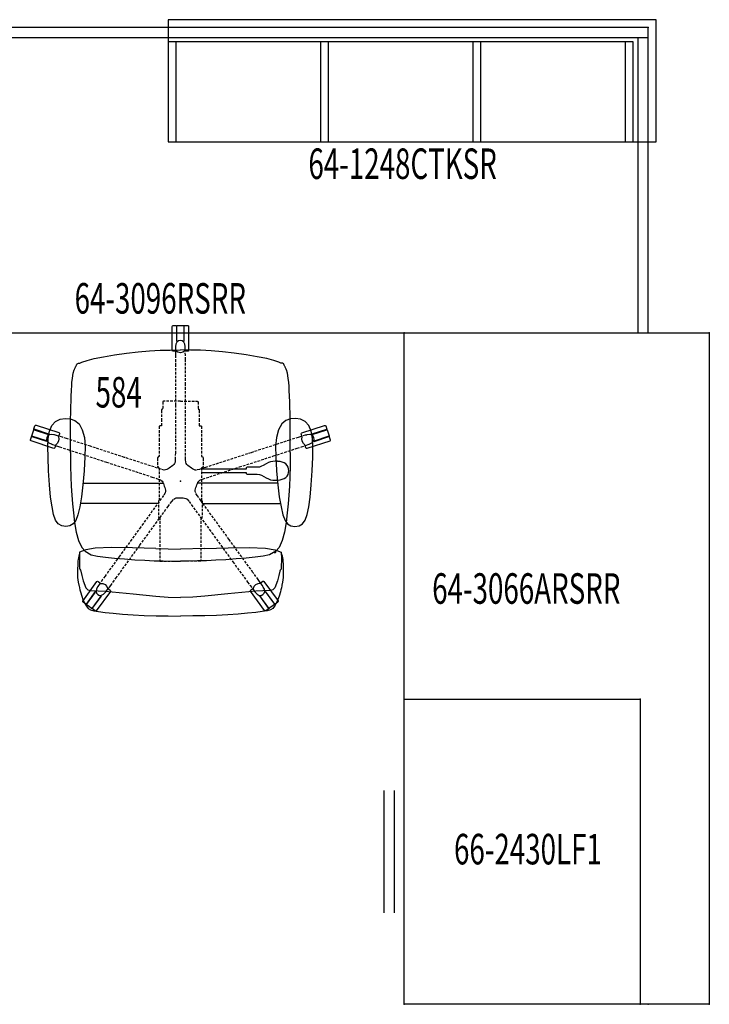
# Model space of a CAD drawing. Units: inches. Extents: x 118 to 224, y 87 to 626.
# Drawn here: x 156 to 224, y 87 to 184 of the extents above; entities that cross this region are included whole.
import ezdxf
from ezdxf.enums import TextEntityAlignment as Align

# ---------------------------------------------------------------- set-up
doc = ezdxf.new("R2010")
doc.units = ezdxf.units.IN
doc.header["$MEASUREMENT"] = 0
doc.linetypes.add('HIDDEN', pattern=[0.375, 0.25, -0.125])
for name, color, linetype in [('AFUCH-P', 7, 'Continuous'), ('AFUCH-P-TN', 7, 'Continuous'), ('AFUFR-P', 2, 'Continuous'), ('AFUFR-P-T', 7, 'Continuous'), ('AFUFR-P-TN', 2, 'Continuous'), ('AFUPD-P', 6, 'Continuous'), ('AFUPD-P-TN', 6, 'Continuous')]:
    doc.layers.add(name, color=color, linetype=linetype)
doc.styles.add('IMOS', font='cityb___.ttf', dxfattribs={"width": 0.666667})
doc.styles.get("Standard").update_dxf_attribs({"font": 'cityb___.ttf', "width": 0.666667})

# ---------------------------------------------------------------- blocks, each defined once
blk = doc.blocks.new('64-3096RSRR')
at = {"layer": 'AFUFR-P'}
for p, q in [((0, 0), (0, -1.016)), ((96, 0), (0, 0)), ((96, -30), (96, 0)), ((96, -1.016), (0, -1.016)), ((1.016, -1.016), (1.016, -30)), ((94.984, -1.016), (94.984, -30)), ((1.016, -30), (96, -30))]:
    blk.add_line(p, q, dxfattribs=at)
for p in [(0, 0), (96, 0), (96, -30)]:
    blk.add_point(p, dxfattribs=at)
blk = doc.blocks.new('P_64-3096RSRR_____XI_____XO_____64OVLY-96_____NO')
blk.add_blockref('64-3096RSRR', (0, 0))
at = {"layer": 'AFUFR-P-T', "style": 'IMOS', "flags": 1}
for tag in ['CAPPN', 'CAPMG', 'CAPMC', 'CAPQT', 'CAPDH']:
    blk.add_attdef(tag, (0, 0), '', height=0.001, dxfattribs=at)
at = {"layer": 'AFUFR-P-TN', "width": 0.6667}
blk.add_attdef('CAPTG', text='', height=2.5, dxfattribs=at).set_placement((48, -28.118), align=Align.CENTER)
blk = doc.blocks.new('P_64-3066ARSRR')
at = {"layer": 'AFUFR-P'}
for p, q in [((-24, -66), (-24, 0)), ((-24, 0), (6, 0)), ((6, 0), (6, -66)), ((6, -66), (-24, -66))]:
    blk.add_line(p, q, dxfattribs=at)
for p in [(-24, 0), (0, 0), (6, 0), (-24, -66), (0, -66), (6, -66)]:
    blk.add_point(p, dxfattribs=at)
at = {"layer": 'AFUFR-P-TN', "style": 'IMOS', "width": 0.6667, "flags": 1}
blk.add_attdef('CAPPN', (0, 0), '', height=0.001, dxfattribs=at)
at = {"layer": 'AFUFR-P-TN', "style": 'IMOS', "flags": 1}
for tag in ['CAPMG', 'CAPMC', 'CAPQT', 'CAPDH', 'CAPGC']:
    blk.add_attdef(tag, (0, 0), '', height=0.001, dxfattribs=at)
at = {"layer": 'AFUFR-P-TN', "width": 0.6667}
blk.add_attdef('CAPTG', text='', height=2.5, dxfattribs=at).set_placement((-12, -64.118), align=Align.CENTER)
blk = doc.blocks.new('P_66-2430LF1')
at = {"layer": 'AFUPD-P'}
for p, q in [((0, 0), (30, 0)), ((0, -23.205), (0, 0)), ((30, 0), (30, -23.205)), ((30, -23.205), (0, -23.205)), ((9.002, -24.205), (21.002, -24.205)), ((9.002, -25.205), (21.002, -25.205))]:
    blk.add_line(p, q, dxfattribs=at)
for p in [(0, 0), (30, 0), (0, -23.205), (30, -23.205)]:
    blk.add_point(p, dxfattribs=at)
at = {"layer": 'AFUPD-P-TN', "style": 'IMOS', "flags": 1}
for tag in ['CAPPN', 'CAPMG', 'CAPMC', 'CAPQT', 'CAPDH', 'CAPGC']:
    blk.add_attdef(tag, (0, 0), '', height=0.001, dxfattribs=at)
at = {"layer": 'AFUPD-P-TN', "style": 'IMOS'}
blk.add_attdef('CAPTG', text='', height=2.5, dxfattribs=at).set_placement((15.041, -29.012), align=Align.CENTER)
blk = doc.blocks.new('P_64-1248CTKSR')
at = {"layer": 'AFUFR-P'}
for p, q in [((-47.232, 0.768), (-47.232, -11.232)), ((0.768, 0.768), (-47.232, 0.768)), ((0.768, -11.232), (0.768, 0.768)), ((-47.232, -1.391), (-1.516, -1.391)), ((-46.465, -1.391), (-46.465, -11.232)), ((-32.249, -1.391), (-32.249, -11.232)), ((-31.482, -1.391), (-31.482, -11.232)), ((-17.266, -1.391), (-17.266, -11.232)), ((-16.499, -1.391), (-16.499, -11.232)), ((-2.283, -1.391), (-2.283, -11.232)), ((-1.516, -1.391), (-1.516, -11.232)), ((-47.232, -11.232), (0.768, -11.232))]:
    blk.add_line(p, q, dxfattribs=at)
blk.add_point((0, 0), dxfattribs=at)
at = {"layer": 'AFUFR-P-TN', "style": 'IMOS', "width": 0.6667, "flags": 1}
blk.add_attdef('CAPPN', (0, 0), '', height=0.001, dxfattribs=at)
at = {"layer": 'AFUFR-P-TN', "style": 'IMOS', "flags": 1}
for tag in ['CAPMG', 'CAPMC', 'CAPQT', 'CAPDH', 'CAPGC']:
    blk.add_attdef(tag, (0, 0), '', height=0.001, dxfattribs=at)
at = {"layer": 'AFUFR-P-TN', "width": 0.6667}
blk.add_attdef('CAPTG', text='', height=2.5, dxfattribs=at).set_placement((-22.874, -9.941), align=Align.CENTER)
blk = doc.blocks.new('P_584')
at = {"layer": 'AFUCH-P'}
for p, q in [((-9.081, 12.506), (-8.851, 12.65)), ((-8.851, 12.65), (-8.524, 12.743)), ((-8.673, 12.544), (-8.411, 12.734)), ((-8.524, 12.743), (-8.058, 12.816)), ((-8.411, 12.734), (-8.344, 12.751)), ((-8.344, 12.751), (-8.285, 12.716)), ((-8.285, 12.716), (-6.903, 10.813)), ((-8.058, 12.816), (-7.412, 12.897)), ((-7.412, 12.897), (-6.611, 12.98)), ((-6.611, 12.98), (-5.684, 13.059)), ((-5.684, 13.059), (-4.657, 13.128)), ((-4.657, 13.128), (-3.557, 13.181)), ((-3.557, 13.181), (-2.402, 13.219)), ((-2.402, 13.219), (-1.21, 13.241)), ((-1.21, 13.241), (0, 13.248)), ((1.203, 13.241), (-0.007, 13.248)), ((2.394, 13.219), (1.203, 13.241)), ((3.549, 13.181), (2.394, 13.219)), ((4.65, 13.128), (3.549, 13.181)), ((5.677, 13.059), (4.65, 13.128)), ((6.604, 12.98), (5.677, 13.059)), ((7.405, 12.897), (6.604, 12.98)), ((6.887, 10.824), (8.27, 12.726)), ((8.051, 12.816), (7.405, 12.897)), ((8.517, 12.743), (8.051, 12.816)), ((8.27, 12.726), (8.329, 12.762)), ((8.329, 12.762), (8.395, 12.745)), ((8.395, 12.745), (8.658, 12.555)), ((8.844, 12.65), (8.517, 12.743)), ((9.074, 12.506), (8.844, 12.65)), ((-9.617, 11.825), (-9.58, 11.884)), ((-9.601, 11.758), (-9.617, 11.825)), ((-8.218, 9.856), (-9.601, 11.758)), ((-9.591, 11.611), (-9.495, 11.847)), ((-9.58, 11.884), (-9.318, 12.075)), ((-9.495, 11.847), (-9.32, 12.19)), ((-9.32, 12.19), (-9.256, 12.282)), ((-9.318, 12.075), (-9.304, 12.081)), ((-9.304, 12.081), (-9.292, 12.079)), ((-9.292, 12.079), (-9.28, 12.069)), ((-9.28, 12.069), (-8.387, 10.839)), ((-9.256, 12.282), (-9.081, 12.506)), ((-9.256, 12.105), (-9.255, 12.117)), ((-9.25, 12.091), (-9.256, 12.105)), ((-9.255, 12.117), (-9.244, 12.129)), ((-8.37, 10.879), (-9.25, 12.091)), ((-9.244, 12.129), (-8.996, 12.309)), ((-8.996, 12.309), (-8.747, 12.49)), ((-8.747, 12.49), (-8.733, 12.496)), ((-8.733, 12.496), (-8.72, 12.494)), ((-8.72, 12.494), (-8.709, 12.484)), ((-8.709, 12.484), (-7.827, 11.27)), ((-8.685, 12.52), (-8.683, 12.532)), ((-8.679, 12.506), (-8.685, 12.52)), ((-8.683, 12.532), (-8.673, 12.544)), ((-7.783, 11.273), (-8.679, 12.506)), ((8.664, 12.517), (7.77, 11.287)), ((7.814, 11.284), (8.694, 12.495)), ((9.587, 11.771), (8.204, 9.869)), ((9.235, 12.102), (8.353, 10.888)), ((8.37, 10.848), (9.265, 12.08)), ((8.658, 12.555), (8.669, 12.544)), ((8.671, 12.532), (8.664, 12.517)), ((8.669, 12.544), (8.671, 12.532)), ((8.694, 12.495), (8.706, 12.506)), ((8.706, 12.506), (8.718, 12.508)), ((8.718, 12.508), (8.732, 12.502)), ((8.732, 12.502), (8.981, 12.321)), ((8.981, 12.321), (9.229, 12.14)), ((9.249, 12.282), (9.074, 12.506)), ((9.229, 12.14), (9.24, 12.129)), ((9.242, 12.116), (9.235, 12.102)), ((9.24, 12.129), (9.242, 12.116)), ((9.313, 12.19), (9.249, 12.282)), ((9.265, 12.08), (9.277, 12.091)), ((9.277, 12.091), (9.289, 12.093)), ((9.289, 12.093), (9.303, 12.087)), ((9.303, 12.087), (9.566, 11.896)), ((9.488, 11.847), (9.313, 12.19)), ((9.584, 11.611), (9.488, 11.847)), ((9.566, 11.896), (9.602, 11.837)), ((9.602, 11.837), (9.587, 11.771)), ((-9.936, 10.476), (-9.887, 10.679)), ((-9.887, 10.679), (-9.843, 10.86)), ((-9.843, 10.86), (-9.714, 11.289)), ((-9.714, 11.289), (-9.591, 11.611)), ((-9.284, 10.49), (-9.101, 10.669)), ((-9.101, 10.669), (-8.865, 10.746)), ((-8.865, 10.746), (-8.101, 10.777)), ((-8.387, 10.839), (-8.37, 10.879)), ((-8.101, 10.777), (-7.412, 10.819)), ((-7.827, 11.27), (-7.783, 11.273)), ((-7.412, 10.819), (-4.656, 11.082)), ((-6.924, 10.687), (-7.185, 10.496)), ((-6.887, 10.746), (-6.924, 10.687)), ((-6.903, 10.813), (-6.887, 10.746)), ((-4.656, 11.082), (-2.401, 11.312)), ((-2.401, 11.312), (-1.21, 11.395)), ((-1.21, 11.395), (0, 11.43)), ((1.21, 11.395), (0, 11.43)), ((2.401, 11.312), (1.21, 11.395)), ((4.656, 11.082), (2.401, 11.312)), ((7.412, 10.819), (4.656, 11.082)), ((6.872, 10.758), (6.887, 10.824)), ((6.908, 10.699), (6.872, 10.758)), ((7.167, 10.511), (6.908, 10.699)), ((8.101, 10.777), (7.412, 10.819)), ((7.77, 11.287), (7.814, 11.284)), ((8.865, 10.746), (8.101, 10.777)), ((8.353, 10.888), (8.37, 10.848)), ((9.101, 10.669), (8.865, 10.746)), ((9.284, 10.49), (9.101, 10.669)), ((9.707, 11.289), (9.584, 11.611)), ((9.836, 10.86), (9.707, 11.289)), ((9.88, 10.679), (9.836, 10.86)), ((9.929, 10.476), (9.88, 10.679)), ((-10.103, 9.454), (-10.041, 9.918)), ((-10.041, 9.918), (-9.987, 10.227)), ((-9.988, 10.227), (-9.979, 10.276)), ((-9.979, 10.276), (-9.936, 10.476)), ((-9.689, 9.278), (-9.566, 9.78)), ((-9.566, 9.78), (-9.284, 10.49)), ((-8.16, 9.821), (-8.218, 9.856)), ((-8.093, 9.837), (-8.16, 9.821)), ((-7.835, 10.025), (-8.093, 9.837)), ((-7.652, 10.04), (-7.835, 10.025)), ((-7.43, 10.15), (-7.652, 10.04)), ((-7.256, 10.327), (-7.43, 10.15)), ((-7.185, 10.496), (-7.256, 10.327)), ((7.238, 10.342), (7.167, 10.511)), ((7.411, 10.165), (7.238, 10.342)), ((7.633, 10.054), (7.411, 10.165)), ((7.816, 10.039), (7.633, 10.054)), ((8.079, 9.849), (7.816, 10.039)), ((8.146, 9.832), (8.079, 9.849)), ((8.204, 9.869), (8.146, 9.832)), ((9.566, 9.78), (9.284, 10.49)), ((9.689, 9.278), (9.566, 9.78)), ((9.971, 10.276), (9.929, 10.476)), ((9.98, 10.227), (9.971, 10.276)), ((10.041, 9.918), (9.987, 10.227)), ((10.103, 9.454), (10.041, 9.918)), ((-10.108, 8.755), (-10.107, 9.084)), ((-10.107, 8.61), (-10.108, 8.755)), ((-10.107, 9.084), (-10.103, 9.454)), ((-9.902, 8.643), (-9.826, 8.756)), ((-9.826, 8.756), (-9.787, 8.832)), ((-9.787, 8.832), (-9.689, 9.278)), ((9.787, 8.832), (9.689, 9.278)), ((9.826, 8.756), (9.787, 8.832)), ((9.902, 8.643), (9.826, 8.756)), ((10.107, 9.084), (10.103, 9.454)), ((10.108, 8.755), (10.107, 9.084)), ((10.107, 8.61), (10.108, 8.755)), ((-10.101, 8.263), (-10.107, 8.61)), ((-10.095, 8.15), (-10.101, 8.263)), ((-10.079, 7.814), (-10.095, 8.15)), ((-10.066, 7.701), (-10.079, 7.814)), ((-9.934, 7.573), (-9.923, 8.573)), ((-9.923, 8.573), (-9.902, 8.643)), ((-4.486, 7.713), (-3.491, 7.766)), ((-3.491, 7.766), (-2.561, 7.812)), ((-2.561, 7.812), (-1.68, 7.834)), ((-1.68, 7.834), (-0.832, 7.844)), ((-0.832, 7.844), (-0.001, 7.846)), ((0.837, 7.844), (0.005, 7.846)), ((1.685, 7.834), (0.837, 7.844)), ((2.565, 7.812), (1.685, 7.834)), ((3.496, 7.766), (2.565, 7.812)), ((4.491, 7.713), (3.496, 7.766)), ((9.923, 8.573), (9.902, 8.643)), ((9.934, 7.573), (9.923, 8.573)), ((10.066, 7.701), (10.079, 7.814)), ((10.079, 7.814), (10.095, 8.15)), ((10.095, 8.15), (10.101, 8.263)), ((10.101, 8.263), (10.107, 8.61)), ((-10.035, 7.533), (-10.066, 7.701)), ((-10, 7.338), (-10.035, 7.533)), ((-9.926, 7.066), (-10, 7.338)), ((-9.906, 6.995), (-9.934, 7.573)), ((-9.92, 6.964), (-9.926, 7.089)), ((-9.922, 6.997), (-9.926, 7.066)), ((-9.921, 6.968), (-9.922, 6.997)), ((-9.92, 6.964), (-9.921, 6.968)), ((-9.313, 6.746), (-9.92, 6.964)), ((-9.709, 6.517), (-9.373, 6.879)), ((-9.373, 6.879), (-8.778, 7.223)), ((-9.37, 6.958), (-9.359, 6.996)), ((-9.37, 6.911), (-9.37, 6.958)), ((-9.368, 6.879), (-9.37, 6.911)), ((-9.359, 6.996), (-9.332, 7.023)), ((-9.332, 7.023), (-9.293, 7.034)), ((-9.293, 7.034), (-9.255, 7.023)), ((-9.255, 7.023), (-9.229, 6.995)), ((-9.229, 6.995), (-9.217, 6.969)), ((-8.778, 7.223), (-8.139, 7.371)), ((-8.774, 7.223), (-8.135, 7.371)), ((-8.135, 7.371), (-7.371, 7.46)), ((-7.371, 7.46), (-6.476, 7.551)), ((-6.476, 7.551), (-5.498, 7.637)), ((-5.498, 7.637), (-4.486, 7.713)), ((5.502, 7.637), (4.491, 7.713)), ((6.48, 7.551), (5.502, 7.637)), ((7.376, 7.46), (6.48, 7.551)), ((8.139, 7.371), (7.376, 7.46)), ((8.778, 7.223), (8.139, 7.371)), ((9.373, 6.879), (8.778, 7.223)), ((9.313, 6.746), (9.92, 6.964)), ((9.709, 6.517), (9.373, 6.879)), ((9.906, 6.995), (9.934, 7.573)), ((9.92, 6.964), (9.921, 6.968)), ((9.921, 6.968), (9.922, 6.997)), ((9.922, 6.997), (9.926, 7.066)), ((9.926, 7.066), (10, 7.338)), ((10, 7.338), (10.035, 7.533)), ((10.035, 7.533), (10.066, 7.701)), ((-10.239, 5), (-10.016, 5.839)), ((-10.016, 5.839), (-9.709, 6.517)), ((-8.374, 6.579), (-9.313, 6.746)), ((-6.77, 6.523), (-8.374, 6.579)), ((-4.713, 6.547), (-6.77, 6.523)), ((-2.417, 6.624), (-4.713, 6.547)), ((-2.417, 6.624), (-0.001, 6.666)), ((2.417, 6.624), (0.001, 6.666)), ((2.417, 6.624), (4.713, 6.547)), ((4.713, 6.547), (6.77, 6.523)), ((6.77, 6.523), (8.374, 6.579)), ((8.374, 6.579), (9.313, 6.746)), ((10.016, 5.839), (9.709, 6.517)), ((10.239, 5), (10.016, 5.839)), ((-10.398, 4.07), (-10.239, 5)), ((10.398, 4.07), (10.239, 5)), ((-12.009, 4.178), (-12.277, 3.822)), ((-11.671, 4.375), (-12.009, 4.178)), ((-11.265, 4.446), (-11.671, 4.375)), ((-10.867, 4.388), (-11.265, 4.446)), ((-10.549, 4.201), (-10.867, 4.388)), ((-10.294, 3.847), (-10.549, 4.201)), ((-10.509, 3.121), (-10.398, 4.07)), ((10.294, 3.847), (10.549, 4.201)), ((10.509, 3.121), (10.398, 4.07)), ((10.549, 4.201), (10.867, 4.388)), ((10.867, 4.388), (11.265, 4.446)), ((11.265, 4.446), (11.671, 4.375)), ((11.671, 4.375), (12.009, 4.178)), ((12.009, 4.178), (12.277, 3.822)), ((-12.471, 3.274), (-12.622, 2.521)), ((-12.277, 3.822), (-12.471, 3.274)), ((-10.606, 2.237), (-10.509, 3.121)), ((-10.085, 3.29), (-10.294, 3.847)), ((-9.903, 2.524), (-10.085, 3.29)), ((9.903, 2.524), (10.085, 3.29)), ((10.085, 3.29), (10.294, 3.847)), ((10.606, 2.237), (10.509, 3.121)), ((12.277, 3.822), (12.471, 3.274)), ((12.471, 3.274), (12.622, 2.521)), ((-12.622, 2.521), (-12.761, 1.552)), ((-10.678, 1.369), (-10.606, 2.237)), ((-9.728, 1.544), (-9.903, 2.524)), ((-9.654, 2.195), (-9.845, 2.198)), ((-8.783, 2.191), (-9.654, 2.195)), ((-2.139, 2.19), (-8.783, 2.191)), ((2.139, 2.19), (8.783, 2.191)), ((8.783, 2.191), (9.654, 2.195)), ((9.654, 2.195), (9.845, 2.198)), ((9.728, 1.544), (9.903, 2.524)), ((10.678, 1.369), (10.606, 2.237)), ((12.622, 2.521), (12.761, 1.552)), ((-12.761, 1.552), (-12.872, 0.369)), ((-10.731, 0.487), (-10.678, 1.369)), ((-9.579, 0.357), (-9.728, 1.544)), ((9.579, 0.357), (9.728, 1.544)), ((10.731, 0.487), (10.678, 1.369)), ((12.761, 1.552), (12.872, 0.369)), ((-12.872, 0.369), (-12.96, -1.024)), ((-10.768, -0.447), (-10.731, 0.487)), ((-9.459, -1.036), (-9.579, 0.357)), ((-9.565, 0.198), (-9.499, 0.197)), ((-9.499, 0.197), (-1.677, 0.195)), ((9.499, 0.197), (1.673, 0.195)), ((9.459, -1.036), (9.579, 0.357)), ((10.768, -0.447), (10.731, 0.487)), ((12.872, 0.369), (12.96, -1.024)), ((-10.792, -1.468), (-10.768, -0.447)), ((-10.644, -0.842), (-10.66, -1.031)), ((-10.602, -0.674), (-10.644, -0.842)), ((-10.51, -0.51), (-10.602, -0.674)), ((-10.375, -0.368), (-10.51, -0.51)), ((-10.205, -0.264), (-10.375, -0.368)), ((-10.009, -0.19), (-10.205, -0.264)), ((-9.799, -0.138), (-10.009, -0.19)), ((-9.577, -0.108), (-9.799, -0.138)), ((-9.347, -0.098), (-9.577, -0.108)), ((-9.316, -0.098), (-9.347, -0.098)), ((-9.091, -0.111), (-9.316, -0.098)), ((-8.874, -0.151), (-9.091, -0.111)), ((-8.658, -0.226), (-8.874, -0.151)), ((-8.428, -0.342), (-8.658, -0.226)), ((-8.201, -0.472), (-8.428, -0.342)), ((-7.989, -0.586), (-8.201, -0.472)), ((-7.781, -0.667), (-7.989, -0.586)), ((-7.565, -0.694), (-7.781, -0.667)), ((-7.313, -0.694), (-7.565, -0.694)), ((-6.559, -0.694), (-7.313, -0.694)), ((-6.491, -0.711), (-6.559, -0.694)), ((-6.469, -0.761), (-6.491, -0.711)), ((-6.469, -0.85), (-6.469, -0.761)), ((-2.075, -0.85), (-6.469, -0.85)), ((10.792, -1.468), (10.768, -0.447)), ((-12.96, -1.024), (-13.016, -2.371)), ((-10.801, -2.839), (-10.792, -1.468)), ((-10.66, -1.031), (-10.644, -1.22)), ((-10.644, -1.22), (-10.602, -1.389)), ((-10.602, -1.389), (-10.51, -1.553)), ((-10.51, -1.553), (-10.375, -1.695)), ((-10.375, -1.695), (-10.205, -1.799)), ((-10.205, -1.799), (-10.003, -1.875)), ((-10.003, -1.875), (-9.799, -1.924)), ((-9.799, -1.924), (-9.573, -1.955)), ((-9.459, -1.042), (-9.459, -1.036)), ((-9.385, -2.388), (-9.459, -1.042)), ((-9.091, -1.951), (-8.874, -1.911)), ((-8.874, -1.911), (-8.658, -1.836)), ((-8.658, -1.836), (-8.428, -1.72)), ((-8.428, -1.72), (-8.138, -1.556)), ((-8.138, -1.556), (-7.989, -1.476)), ((-7.989, -1.476), (-7.781, -1.395)), ((-7.781, -1.395), (-7.565, -1.369)), ((-7.565, -1.369), (-7.313, -1.369)), ((-7.313, -1.369), (-6.713, -1.369)), ((-6.713, -1.369), (-6.559, -1.369)), ((-6.559, -1.369), (-6.491, -1.352)), ((-6.491, -1.352), (-6.469, -1.301)), ((-6.469, -1.301), (-6.469, -1.198)), ((-6.469, -1.198), (-2.075, -1.198)), ((9.385, -2.388), (9.459, -1.042)), ((9.459, -1.042), (9.459, -1.036)), ((10.801, -2.839), (10.792, -1.468)), ((12.96, -1.024), (13.016, -2.371)), ((-13.016, -2.371), (-13.031, -3.386)), ((-10.801, -2.839), (-10.805, -3.108)), ((-10.797, -2.839), (-10.801, -3.108)), ((-9.573, -1.955), (-9.542, -1.956)), ((-9.542, -1.956), (-9.401, -1.962)), ((-9.401, -1.962), (-9.344, -1.965)), ((-9.368, -3.437), (-9.385, -2.388)), ((-9.344, -1.965), (-9.316, -1.965)), ((-9.316, -1.965), (-9.1, -1.952)), ((-9.1, -1.952), (-9.091, -1.951)), ((9.368, -3.437), (9.385, -2.388)), ((10.801, -2.839), (10.805, -3.108)), ((13.016, -2.371), (13.031, -3.386)), ((-14.689, -3.943), (-12.453, -3.216)), ((-13.031, -3.386), (-12.989, -4.2)), ((-12.453, -3.216), (-12.384, -3.222)), ((-12.384, -3.222), (-12.339, -3.274)), ((-12.339, -3.274), (-12.239, -3.582)), ((-12.239, -3.582), (-12.099, -3.702)), ((-12.099, -3.702), (-11.985, -3.922)), ((-10.805, -3.108), (-10.805, -3.739)), ((-10.801, -3.739), (-10.802, -4.502)), ((-10.801, -3.108), (-10.801, -3.739)), ((-9.444, -4.291), (-9.368, -3.437)), ((9.444, -4.291), (9.368, -3.437)), ((10.805, -3.108), (10.805, -3.739)), ((10.805, -3.739), (10.806, -4.502)), ((11.989, -3.93), (12.103, -3.711)), ((12.103, -3.711), (12.242, -3.591)), ((12.242, -3.591), (12.341, -3.287)), ((12.341, -3.287), (12.386, -3.234)), ((12.386, -3.234), (12.453, -3.228)), ((12.453, -3.228), (14.69, -3.955)), ((13.031, -3.386), (12.989, -4.2)), ((-14.746, -4.056), (-14.741, -3.987)), ((-14.645, -4.364), (-14.746, -4.056)), ((-14.741, -3.987), (-14.689, -3.943)), ((-14.638, -4.378), (-14.645, -4.364)), ((-14.626, -4.384), (-14.638, -4.378)), ((-14.611, -4.382), (-14.626, -4.384)), ((-14.619, -4.436), (-14.613, -4.425)), ((-14.617, -4.452), (-14.619, -4.436)), ((-14.522, -4.744), (-14.617, -4.452)), ((-14.613, -4.425), (-14.6, -4.417)), ((-13.162, -3.911), (-14.611, -4.382)), ((-14.6, -4.417), (-13.172, -3.954)), ((-14.427, -5.036), (-14.522, -4.744)), ((-12.968, -4.59), (-14.393, -5.053)), ((-14.381, -5.089), (-12.935, -4.619)), ((-11.949, -4.763), (-14.185, -5.489)), ((-13.172, -3.954), (-13.162, -3.911)), ((-12.989, -4.2), (-12.868, -4.914)), ((-12.935, -4.619), (-12.968, -4.59)), ((-11.949, -4.167), (-11.991, -4.346)), ((-11.991, -4.346), (-11.892, -4.649)), ((-11.985, -3.922), (-11.949, -4.167)), ((-11.897, -4.718), (-11.949, -4.763)), ((-11.892, -4.649), (-11.897, -4.718)), ((-10.802, -4.502), (-10.802, -4.688)), ((-10.802, -4.688), (-10.798, -5.103)), ((-9.648, -5.047), (-9.444, -4.291)), ((9.648, -5.047), (9.444, -4.291)), ((10.806, -4.688), (10.803, -5.103)), ((10.806, -4.502), (10.806, -4.688)), ((11.895, -4.663), (11.994, -4.354)), ((11.9, -4.731), (11.895, -4.663)), ((11.952, -4.776), (11.9, -4.731)), ((11.952, -4.175), (11.989, -3.93)), ((11.994, -4.354), (11.952, -4.175)), ((14.189, -5.503), (11.952, -4.776)), ((12.989, -4.2), (12.868, -4.914)), ((12.968, -4.602), (12.935, -4.631)), ((12.935, -4.631), (14.383, -5.102)), ((14.395, -5.066), (12.968, -4.602)), ((14.613, -4.395), (13.167, -3.925)), ((13.167, -3.925), (13.177, -3.967)), ((13.177, -3.967), (14.602, -4.43)), ((14.524, -4.757), (14.43, -5.049)), ((14.619, -4.464), (14.524, -4.757)), ((14.602, -4.43), (14.615, -4.438)), ((14.629, -4.397), (14.613, -4.395)), ((14.615, -4.438), (14.621, -4.449)), ((14.621, -4.449), (14.619, -4.464)), ((14.64, -4.391), (14.629, -4.397)), ((14.648, -4.377), (14.64, -4.391)), ((14.747, -4.069), (14.648, -4.377)), ((14.69, -3.955), (14.742, -4)), ((14.742, -4), (14.747, -4.069)), ((-14.42, -5.049), (-14.427, -5.036)), ((-14.408, -5.055), (-14.42, -5.049)), ((-14.393, -5.053), (-14.408, -5.055)), ((-14.401, -5.108), (-14.395, -5.096)), ((-14.399, -5.123), (-14.401, -5.108)), ((-14.298, -5.431), (-14.399, -5.123)), ((-14.395, -5.096), (-14.381, -5.089)), ((-14.254, -5.484), (-14.298, -5.431)), ((-14.185, -5.489), (-14.254, -5.484)), ((-12.868, -4.914), (-12.641, -5.487)), ((-12.641, -5.487), (-12.27, -5.873)), ((-10.798, -5.103), (-10.795, -5.748)), ((-10.795, -5.748), (-10.789, -6.202)), ((-10.371, -5.977), (-9.963, -5.632)), ((-9.963, -5.632), (-9.648, -5.047)), ((9.963, -5.632), (9.648, -5.047)), ((10.371, -5.977), (9.963, -5.632)), ((10.799, -5.748), (10.794, -6.202)), ((10.803, -5.103), (10.799, -5.748)), ((12.641, -5.487), (12.27, -5.873)), ((12.868, -4.914), (12.641, -5.487)), ((14.257, -5.497), (14.189, -5.503)), ((14.301, -5.444), (14.257, -5.497)), ((14.401, -5.136), (14.301, -5.444)), ((14.383, -5.102), (14.397, -5.109)), ((14.41, -5.068), (14.395, -5.066)), ((14.397, -5.109), (14.403, -5.121)), ((14.403, -5.121), (14.401, -5.136)), ((14.422, -5.062), (14.41, -5.068)), ((14.43, -5.049), (14.422, -5.062)), ((-12.27, -5.873), (-11.82, -6.089)), ((-11.82, -6.089), (-11.33, -6.175)), ((-11.33, -6.175), (-10.835, -6.136)), ((-10.835, -6.136), (-10.371, -5.977)), ((-10.789, -6.202), (-10.783, -6.669)), ((-10.783, -6.669), (-10.769, -7.312)), ((10.835, -6.136), (10.371, -5.977)), ((10.787, -6.669), (10.773, -7.312)), ((10.794, -6.202), (10.787, -6.669)), ((11.33, -6.175), (10.835, -6.136)), ((11.82, -6.089), (11.33, -6.175)), ((12.27, -5.873), (11.82, -6.089)), ((-10.769, -7.312), (-10.754, -7.907)), ((10.773, -7.312), (10.758, -7.907)), ((-10.754, -7.907), (-10.743, -8.278)), ((-10.743, -8.278), (-10.713, -9.021)), ((10.747, -8.278), (10.718, -9.021)), ((10.758, -7.907), (10.747, -8.278)), ((-10.713, -9.021), (-10.688, -9.35)), ((-10.688, -9.35), (-10.66, -9.719)), ((10.692, -9.35), (10.664, -9.719)), ((10.718, -9.021), (10.692, -9.35)), ((-10.66, -9.719), (-10.61, -10.141)), ((-10.61, -10.141), (-10.535, -10.628)), ((-10.535, -10.628), (-10.429, -10.947)), ((10.539, -10.628), (10.433, -10.947)), ((10.614, -10.141), (10.539, -10.628)), ((10.664, -9.719), (10.614, -10.141)), ((-10.429, -10.947), (-10.42, -10.969)), ((-10.42, -10.969), (-10.406, -11.003)), ((-10.406, -11.003), (-10.321, -11.221)), ((-10.321, -11.221), (-10.316, -11.234)), ((-10.316, -11.234), (-10.313, -11.237)), ((-10.313, -11.237), (-10.28, -11.274)), ((-10.28, -11.274), (-10.268, -11.287)), ((-10.268, -11.287), (-10.212, -11.42)), ((-10.212, -11.42), (-10.178, -11.5)), ((-10.178, -11.5), (-10.152, -11.525)), ((-10.152, -11.525), (-10.033, -11.608)), ((-10.033, -11.608), (-9.996, -11.615)), ((-9.996, -11.615), (-9.895, -11.598)), ((-9.895, -11.598), (-9.89, -11.597)), ((-9.89, -11.597), (-9.68, -11.707)), ((9.895, -11.597), (9.684, -11.707)), ((9.9, -11.598), (9.895, -11.597)), ((10.001, -11.615), (9.9, -11.598)), ((10.037, -11.608), (10.001, -11.615)), ((10.156, -11.525), (10.037, -11.608)), ((10.182, -11.5), (10.156, -11.525)), ((10.216, -11.42), (10.182, -11.5)), ((10.273, -11.287), (10.216, -11.42)), ((10.284, -11.274), (10.273, -11.287)), ((10.318, -11.237), (10.284, -11.274)), ((10.32, -11.234), (10.318, -11.237)), ((10.325, -11.221), (10.32, -11.234)), ((10.411, -11.003), (10.325, -11.221)), ((10.425, -10.969), (10.411, -11.003)), ((10.433, -10.947), (10.425, -10.969)), ((-9.68, -11.707), (-9.177, -11.878)), ((-9.177, -11.878), (-8.49, -12.046)), ((-8.49, -12.046), (-7.558, -12.234)), ((-7.558, -12.234), (-6.464, -12.43)), ((-6.464, -12.43), (-5.303, -12.593)), ((6.468, -12.43), (5.307, -12.593)), ((7.562, -12.234), (6.468, -12.43)), ((8.494, -12.046), (7.562, -12.234)), ((9.182, -11.878), (8.494, -12.046)), ((9.684, -11.707), (9.182, -11.878)), ((-5.303, -12.593), (-4.132, -12.731)), ((-4.132, -12.731), (-3.035, -12.821)), ((-3.035, -12.821), (-1.991, -12.873)), ((-1.991, -12.873), (-0.986, -12.894)), ((-0.986, -12.894), (0, -12.899)), ((-0.814, -12.86), (-0.788, -12.796)), ((-0.814, -15.212), (-0.814, -12.86)), ((-0.788, -12.796), (-0.724, -12.771)), ((-0.724, -12.771), (-0.4, -12.77)), ((-0.4, -12.77), (-0.242, -12.675)), ((-0.242, -12.675), (0.002, -12.633)), ((0.002, -12.633), (0.246, -12.675)), ((0.991, -12.894), (0.005, -12.899)), ((0.246, -12.675), (0.403, -12.77)), ((0.403, -12.77), (0.722, -12.77)), ((0.722, -12.77), (0.786, -12.796)), ((0.786, -12.796), (0.813, -12.859)), ((0.813, -12.859), (0.813, -15.21)), ((1.995, -12.873), (0.991, -12.894)), ((3.039, -12.821), (1.995, -12.873)), ((4.136, -12.731), (3.039, -12.821)), ((5.307, -12.593), (4.136, -12.731)), ((-0.335, -13.772), (-0.372, -13.75)), ((-0.372, -13.75), (-0.372, -15.273)), ((-0.335, -15.274), (-0.335, -13.772)), ((0.371, -13.753), (0.334, -13.775)), ((0.334, -13.775), (0.334, -15.273)), ((0.371, -15.273), (0.371, -13.753)), ((-0.788, -15.275), (-0.814, -15.212)), ((-0.724, -15.301), (-0.788, -15.275)), ((-0.4, -15.301), (-0.724, -15.301)), ((-0.384, -15.298), (-0.4, -15.301)), ((-0.375, -15.288), (-0.384, -15.298)), ((-0.372, -15.273), (-0.375, -15.288)), ((-0.332, -15.288), (-0.335, -15.274)), ((-0.323, -15.298), (-0.332, -15.288)), ((-0.308, -15.301), (-0.323, -15.298)), ((-0.001, -15.301), (-0.308, -15.301)), ((0.307, -15.301), (-0.001, -15.301)), ((0.322, -15.298), (0.307, -15.301)), ((0.331, -15.288), (0.322, -15.298)), ((0.334, -15.273), (0.331, -15.288)), ((0.374, -15.289), (0.371, -15.273)), ((0.383, -15.298), (0.374, -15.289)), ((0.398, -15.301), (0.383, -15.298)), ((0.722, -15.3), (0.398, -15.301)), ((0.786, -15.274), (0.722, -15.3)), ((0.813, -15.21), (0.786, -15.274))]:
    blk.add_line(p, q, dxfattribs=at)
at = {"layer": 'AFUCH-P', "linetype": 'HIDDEN'}
for p, q in [((-8.244, 11.001), (-8.3, 10.816)), ((-8.3, 10.816), (-8.258, 10.605)), ((-8.116, 11.142), (-8.244, 11.001)), ((-7.945, 11.22), (-8.116, 11.142)), ((-7.751, 11.215), (-7.945, 11.22)), ((-7.562, 11.113), (-7.751, 11.215)), ((-7.399, 10.941), (-7.562, 11.113)), ((-7.356, 10.891), (-7.399, 10.941)), ((-7.293, 10.823), (-7.356, 10.891)), ((-7.181, 10.678), (-7.293, 10.823)), ((-6.863, 10.251), (-7.181, 10.678)), ((7.29, 10.817), (6.985, 10.413)), ((7.336, 10.866), (7.29, 10.817)), ((7.368, 10.901), (7.336, 10.866)), ((7.397, 10.936), (7.368, 10.901)), ((7.56, 11.108), (7.397, 10.936)), ((7.747, 11.212), (7.56, 11.108)), ((7.94, 11.217), (7.747, 11.212)), ((8.114, 11.138), (7.94, 11.217)), ((8.241, 10.999), (8.114, 11.138)), ((8.297, 10.814), (8.241, 10.999)), ((8.258, 10.602), (8.297, 10.814)), ((-8.258, 10.605), (-8.146, 10.397)), ((-8.146, 10.397), (-8.12, 10.359)), ((-8.12, 10.359), (-8.097, 10.318)), ((-8.097, 10.318), (-8.065, 10.259)), ((-8.065, 10.259), (-7.776, 9.844)), ((-7.776, 9.844), (-7.657, 9.67)), ((-6.609, 9.906), (-6.863, 10.251)), ((-5.161, 7.925), (-6.609, 9.906)), ((6.856, 10.246), (6.339, 9.531)), ((6.985, 10.413), (6.856, 10.246)), ((7.653, 9.672), (7.961, 10.105)), ((7.961, 10.105), (8.065, 10.257)), ((8.065, 10.257), (8.11, 10.338)), ((8.11, 10.338), (8.144, 10.394)), ((8.144, 10.394), (8.258, 10.602)), ((-7.657, 9.67), (-7.136, 8.957)), ((-7.136, 8.957), (-4.789, 5.723)), ((6.339, 9.531), (3.988, 6.299)), ((5.968, 7.333), (7.404, 9.323)), ((7.404, 9.323), (7.653, 9.672)), ((-3.1, 5.08), (-5.161, 7.925)), ((-2.004, 7.853), (-1.992, 7.854)), ((-2.004, 3.563), (-2.004, 7.853)), ((-1.992, 7.854), (0, 7.855)), ((1.993, 7.854), (0, 7.855)), ((2.005, 7.853), (1.993, 7.854)), ((2.005, 3.563), (2.005, 7.853)), ((3.899, 4.494), (5.968, 7.333)), ((3.988, 6.299), (1.215, 2.482)), ((-4.789, 5.723), (-2.016, 1.906)), ((-0.852, 1.995), (-3.1, 5.08)), ((1.66, 1.403), (3.899, 4.494)), ((-2.139, 3.532), (-2.106, 3.563)), ((-2.139, 1.951), (-2.139, 3.532)), ((-2.106, 3.563), (-2.004, 3.563)), ((2.106, 3.563), (2.005, 3.563)), ((2.139, 3.532), (2.106, 3.563)), ((2.139, 1.951), (2.139, 3.532)), ((-2.106, 1.897), (-2.139, 1.951)), ((-0.66, 1.769), (-0.852, 1.995)), ((0.851, 1.996), (0.656, 1.763)), ((1.215, 2.482), (0.851, 1.996)), ((2.106, 1.897), (2.139, 1.951)), ((-2.075, 1.897), (-2.106, 1.897)), ((-2.075, -1.32), (-2.075, 1.897)), ((-2.016, 1.906), (-1.665, 1.41)), ((-1.665, 1.41), (-1.504, 1.152)), ((-1.504, 1.152), (-1.466, 1.018)), ((-1.466, 1.018), (-1.464, 0.889)), ((-0.547, 1.693), (-0.66, 1.769)), ((-0.419, 1.649), (-0.547, 1.693)), ((-0.282, 1.634), (-0.419, 1.649)), ((-0.146, 1.636), (-0.282, 1.634)), ((0.001, 1.635), (-0.146, 1.636)), ((0.142, 1.629), (-0.002, 1.63)), ((0.284, 1.629), (0.142, 1.629)), ((0.418, 1.643), (0.284, 1.629)), ((0.54, 1.685), (0.418, 1.643)), ((0.656, 1.763), (0.54, 1.685)), ((1.464, 0.885), (1.466, 1.02)), ((1.466, 1.02), (1.504, 1.151)), ((1.504, 1.151), (1.66, 1.403)), ((2.076, -1.32), (2.076, 1.897)), ((2.076, 1.897), (2.106, 1.897)), ((-1.725, 0.09), (-1.806, -0.018)), ((-1.668, 0.216), (-1.725, 0.09)), ((-1.628, 0.346), (-1.668, 0.216)), ((-1.581, 0.485), (-1.628, 0.346)), ((-1.535, 0.622), (-1.581, 0.485)), ((-1.492, 0.756), (-1.535, 0.622)), ((-1.464, 0.889), (-1.492, 0.756)), ((1.492, 0.75), (1.464, 0.885)), ((1.536, 0.621), (1.492, 0.75)), ((1.58, 0.481), (1.536, 0.621)), ((1.624, 0.343), (1.58, 0.481)), ((1.667, 0.209), (1.624, 0.343)), ((1.723, 0.085), (1.667, 0.209)), ((1.8, -0.018), (1.723, 0.085)), ((-2.188, -0.214), (-5.816, -1.399)), ((-1.914, -0.102), (-2.188, -0.214)), ((-1.806, -0.018), (-1.914, -0.102)), ((1.91, -0.104), (1.8, -0.018)), ((2.191, -0.218), (1.91, -0.104)), ((2.767, -0.414), (2.191, -0.218)), ((7.254, -1.871), (2.767, -0.414)), ((-5.816, -1.399), (-9.159, -2.48)), ((-6.95, -2.807), (-2.462, -1.349)), ((-2.462, -1.349), (-1.882, -1.169)), ((-2.251, -1.496), (-2.247, -1.48)), ((-2.251, -1.874), (-2.251, -1.496)), ((-2.251, -2.269), (-2.251, -1.874)), ((-2.247, -1.48), (-2.16, -1.32)), ((-2.16, -1.32), (-2.075, -1.32)), ((-1.882, -1.169), (-1.587, -1.095)), ((-1.587, -1.095), (-1.448, -1.1)), ((-1.448, -1.1), (-1.324, -1.138)), ((-1.324, -1.138), (-1.207, -1.206)), ((-1.207, -1.206), (-1.093, -1.289)), ((-1.093, -1.289), (-0.977, -1.375)), ((-0.976, -1.374), (-0.858, -1.462)), ((-0.858, -1.462), (-0.747, -1.54)), ((-0.747, -1.54), (-0.645, -1.633)), ((-0.645, -1.633), (-0.567, -1.743)), ((-0.567, -1.743), (-0.521, -1.872)), ((-0.521, -1.872), (-0.498, -2.167)), ((0.504, -2.171), (0.525, -1.868)), ((0.525, -1.868), (0.573, -1.737)), ((0.573, -1.737), (0.647, -1.632)), ((0.647, -1.632), (0.748, -1.541)), ((0.748, -1.541), (0.862, -1.458)), ((0.862, -1.458), (0.979, -1.374)), ((0.976, -1.379), (1.096, -1.294)), ((1.096, -1.294), (1.204, -1.212)), ((1.204, -1.212), (1.324, -1.144)), ((1.324, -1.144), (1.453, -1.104)), ((1.453, -1.104), (1.59, -1.1)), ((1.59, -1.1), (1.878, -1.17)), ((1.878, -1.17), (5.51, -2.344)), ((2.161, -1.32), (2.076, -1.32)), ((2.248, -1.48), (2.161, -1.32)), ((2.252, -1.496), (2.248, -1.48)), ((2.252, -1.874), (2.252, -1.496)), ((2.252, -2.269), (2.252, -1.874)), ((11.054, -3.108), (7.254, -1.871)), ((-9.159, -2.48), (-11.49, -3.245)), ((-10.75, -4.04), (-6.95, -2.807)), ((-2.247, -2.285), (-2.251, -2.269)), ((-2.16, -2.444), (-2.247, -2.285)), ((-2.075, -2.444), (-2.16, -2.444)), ((-2.075, -4.106), (-2.075, -2.444)), ((-0.498, -2.167), (-0.493, -5.984)), ((0.495, -2.779), (0.504, -2.171)), ((0.496, -7.497), (0.495, -2.779)), ((2.076, -4.106), (2.076, -2.444)), ((2.076, -2.444), (2.161, -2.444)), ((2.161, -2.444), (2.248, -2.285)), ((2.248, -2.285), (2.252, -2.269)), ((5.51, -2.344), (8.849, -3.434)), ((-12.932, -3.778), (-13.088, -3.926)), ((-12.719, -3.677), (-12.932, -3.778)), ((-12.658, -3.651), (-12.719, -3.677)), ((-12.574, -3.612), (-12.658, -3.651)), ((-12.401, -3.55), (-12.574, -3.612)), ((-11.897, -3.381), (-12.401, -3.55)), ((-11.49, -3.245), (-11.897, -3.381)), ((8.849, -3.434), (11.185, -4.186)), ((11.894, -3.379), (11.054, -3.108)), ((12.093, -3.45), (11.894, -3.379)), ((12.571, -3.616), (12.093, -3.45)), ((12.632, -3.644), (12.571, -3.616)), ((12.674, -3.664), (12.632, -3.644)), ((12.717, -3.68), (12.674, -3.664)), ((12.93, -3.782), (12.717, -3.68)), ((13.088, -3.928), (12.93, -3.782)), ((-13.088, -3.926), (-13.153, -4.11)), ((-13.153, -4.11), (-13.131, -4.297)), ((-13.131, -4.297), (-13.037, -4.462)), ((-13.037, -4.462), (-12.878, -4.572)), ((-12.878, -4.572), (-12.665, -4.598)), ((-12.665, -4.598), (-12.433, -4.555)), ((-12.433, -4.555), (-12.388, -4.543)), ((-12.388, -4.543), (-12.342, -4.533)), ((-12.342, -4.533), (-12.276, -4.521)), ((-12.276, -4.521), (-11.792, -4.374)), ((-11.792, -4.374), (-11.589, -4.314)), ((-11.589, -4.314), (-10.75, -4.04)), ((-2.075, -5.394), (-2.075, -4.106)), ((2.076, -5.394), (2.076, -4.106)), ((11.185, -4.186), (11.594, -4.315)), ((11.594, -4.315), (12.101, -4.474)), ((12.101, -4.474), (12.277, -4.526)), ((12.277, -4.526), (12.368, -4.544)), ((12.368, -4.544), (12.433, -4.558)), ((12.433, -4.558), (12.665, -4.602)), ((12.665, -4.602), (12.879, -4.574)), ((12.879, -4.574), (13.038, -4.463)), ((13.038, -4.463), (13.131, -4.299)), ((13.152, -4.11), (13.088, -3.928)), ((13.131, -4.299), (13.152, -4.11)), ((-2.063, -5.428), (-2.075, -5.394)), ((-2.026, -5.439), (-2.063, -5.428)), ((-1.854, -5.439), (-2.026, -5.439)), ((-1.854, -6.086), (-1.854, -5.439)), ((1.855, -6.086), (1.855, -5.439)), ((1.855, -5.439), (2.027, -5.439)), ((2.027, -5.439), (2.064, -5.428)), ((2.064, -5.428), (2.076, -5.394)), ((-1.854, -6.943), (-1.854, -6.086)), ((-0.493, -5.984), (-0.498, -9.497)), ((1.855, -6.943), (1.855, -6.086)), ((-1.842, -7.039), (-1.854, -6.943)), ((-1.805, -7.071), (-1.842, -7.039)), ((-1.741, -7.071), (-1.805, -7.071)), ((-1.741, -7.788), (-1.741, -7.071)), ((0.494, -11.493), (0.496, -7.497)), ((1.742, -7.788), (1.742, -7.071)), ((1.742, -7.071), (1.805, -7.071)), ((1.805, -7.071), (1.843, -7.039)), ((1.843, -7.039), (1.855, -6.943)), ((-1.725, -7.826), (-1.741, -7.788)), ((-1.696, -7.852), (-1.725, -7.826)), ((-1.656, -7.867), (-1.696, -7.852)), ((0, -7.867), (-1.656, -7.867)), ((0, -7.867), (1.656, -7.867)), ((1.656, -7.867), (1.697, -7.852)), ((1.697, -7.852), (1.726, -7.826)), ((1.726, -7.826), (1.742, -7.788)), ((-0.498, -9.497), (-0.49, -11.951)), ((0.496, -12.375), (0.494, -11.493)), ((-0.49, -11.951), (-0.487, -12.379)), ((-0.487, -12.379), (-0.482, -12.911)), ((0.49, -12.587), (0.496, -12.375)), ((-0.482, -12.911), (-0.477, -13.095)), ((-0.477, -13.095), (-0.465, -13.187)), ((-0.465, -13.187), (-0.459, -13.253)), ((-0.459, -13.253), (-0.429, -13.487)), ((-0.429, -13.487), (-0.336, -13.681)), ((0.343, -13.681), (0.433, -13.486)), ((0.433, -13.486), (0.464, -13.252)), ((0.464, -13.252), (0.466, -13.206)), ((0.466, -13.206), (0.471, -13.159)), ((0.471, -13.159), (0.48, -13.092)), ((0.48, -13.092), (0.49, -12.587)), ((-0.336, -13.681), (-0.182, -13.799)), ((-0.182, -13.799), (0.003, -13.837)), ((0.003, -13.837), (0.189, -13.798)), ((0.189, -13.798), (0.343, -13.681))]:
    blk.add_line(p, q, dxfattribs=at)
at = {"layer": 'AFUCH-P'}
blk.add_point((0, 0), dxfattribs=at)
at = {"layer": 'AFUCH-P-TN', "style": 'IMOS', "flags": 1}
for tag in ['CAPPN', 'CAPMG', 'CAPMC', 'CAPQT', 'CAPDH', 'CAPGC']:
    blk.add_attdef(tag, (0, 0), '', height=0.001, dxfattribs=at)
at = {"layer": 'AFUCH-P-TN', "style": 'IMOS'}
blk.add_attdef('CAPTG', text='', height=2, dxfattribs=at).set_placement((-0.062, -11.493), align=Align.CENTER)

msp = doc.modelspace()

# ---------------------------------------------------------------- block references
ref = msp.add_blockref('P_64-1248CTKSR', (217.978, 183.37))
ref.add_attrib('CAPTG', '64-1248CTKSR', dxfattribs={"layer": 'AFUFR-P-TN', "height": 3, "width": 0.6667}).set_placement((193.813, 168.484), align=Align.CENTER)
ref = msp.add_blockref('P_64-3096RSRR_____XI_____XO_____64OVLY-96_____NO', (121.978, 183.37))
ref.add_attrib('CAPTG', '64-3096RSRR', dxfattribs={"layer": 'AFUFR-P-TN', "height": 3, "width": 0.6667}).set_placement((169.978, 155.252), align=Align.CENTER)
ref = msp.add_blockref('P_584', (171.955, 138.778), dxfattribs=dict(rotation=180))
ref.add_attrib('CAPTG', '584', dxfattribs={"layer": 'AFUCH-P-TN', "height": 3, "style": 'IMOS', "width": 0.666667}).set_placement((165.886, 146.023), align=Align.CENTER)
ref = msp.add_blockref('P_64-3066ARSRR', (217.978, 153.37))
ref.add_attrib('CAPTG', '64-3066ARSRR', dxfattribs={"layer": 'AFUFR-P-TN', "height": 3, "width": 0.6667}).set_placement((205.978, 126.736), align=Align.CENTER)
ref = msp.add_blockref('P_66-2430LF1', (217.183, 117.37), dxfattribs=dict(rotation=270))
ref.add_attrib('CAPTG', '66-2430LF1', dxfattribs={"layer": 'AFUPD-P-TN', "height": 3, "style": 'IMOS', "width": 0.666667}).set_placement((206.135, 101.122), align=Align.CENTER)

doc.saveas('drawing.dxf')
